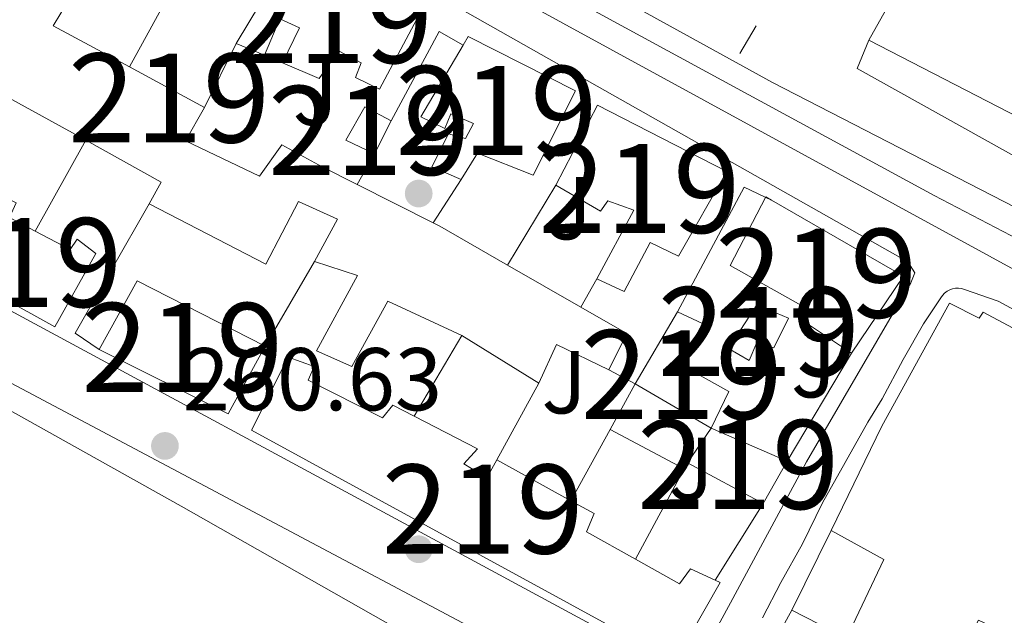
# Model space of a CAD drawing. Extents: x 608450 to 615405, y 669328 to 674068.
# Drawn here: x 615095 to 615206, y 671053 to 671120 of the extents above; entities that cross this region are included whole.
import ezdxf
from ezdxf.enums import TextEntityAlignment as Align

# ---------------------------------------------------------------- set-up
doc = ezdxf.new("R2010")
doc.units = 0
doc.header["$MEASUREMENT"] = 0
doc.linetypes.add('DGN Style 2', pattern=[82.83073, 49.698438, -33.132292])
doc.linetypes.add('DGN Style 4', pattern=[132.61199872999998, 66.264584, -33.132292, 0.08283073, -33.132292])
for name, color, linetype in [('Nivel 15', 7, 'Continuous'), ('Nivel 16', 7, 'Continuous'), ('Nivel 17', 7, 'Continuous'), ('Nivel 21', 7, 'Continuous'), ('Nivel 23', 7, 'Continuous'), ('Nivel 26', 7, 'Continuous'), ('Nivel 36', 7, 'Continuous'), ('Nivel 41', 7, 'Continuous'), ('Nivel 48', 7, 'Continuous'), ('Nivel 52', 7, 'Continuous'), ('Nivel 54', 7, 'Continuous'), ('Nivel 7', 7, 'Continuous')]:
    doc.layers.add(name, color=color, linetype=linetype)
doc.styles.add('Style-arial', font='arial.shx', dxfattribs={"bigfont": 'arialbig.shx'})
doc.styles.add('Style-arialn', font='arialn.shx', dxfattribs={"bigfont": 'arialnbig.shx'})

# ---------------------------------------------------------------- blocks, each defined once
blk = doc.blocks.new('5PATER')
at = {"layer": 'Nivel 7', "linetype": 'Continuous', "lineweight": 0}
h = blk.add_hatch(color=53, dxfattribs=at)
edge = h.paths.add_edge_path()
edge.add_ellipse((0, 0), major_axis=(-1.095731442945027, -1.110710700472634), ratio=0.9994222409660316, start_angle=0, end_angle=360)
blk = doc.blocks.new('5PERFI')
at = {"layer": 'Nivel 17', "linetype": 'Continuous', "lineweight": 0}
h = blk.add_hatch(color=7, dxfattribs=at)
edge = h.paths.add_edge_path()
edge.add_arc((0, 0), 1.55999999938624, 315.0000000018422, 675.0000000018422)

msp = doc.modelspace()

# ---------------------------------------------------------------- linework, layer by layer
at = {"layer": 'Nivel 15', "color": 1, "linetype": 'Continuous', "lineweight": 13}
for points in [[(615091.568, 671146.666, 267.266), (615106.966, 671138.875, 266.233), (615101.496, 671130.46, 262.894), (615098.8330000001, 671131.2960000001, 263.451), (615095.382, 671124.4950000001, 263.212), (615100.6510000001, 671121.699, 262.974), (615098.9539999999, 671118.8600000001, 263.371), (615107.4990000001, 671114.2339999999, 263.251), (615115.929, 671109.6699999999, 263.133), (615113.788, 671105.9340000001, 264.404), (615122.1140000001, 671101.9510000001, 264.166), (615124.642, 671105.462, 263.133), (615129.145, 671102.994, 265.676)], [(615190.5760000001, 671117.243, 263.691), (615196.1980000001, 671127.2849999999, 263.771), (615198.53, 671129.913, 263.612), (615203.7990000001, 671127.1170000001, 263.93), (615205.925, 671131.101, 264.009), (615201.5390000001, 671133.7010000001, 263.135), (615205.1229999999, 671138.271, 263.135), (615213.611, 671133.676, 264.168)], [(615126.1599999999, 671127.952, 266.392), (615140.405, 671120.7139999999, 266.312), (615135.592, 671111.716, 264.007), (615132.899, 671113.0490000001, 264.007), (615133.547, 671114.7050000001, 266.153), (615130.9780000001, 671116.0449999999, 265.994), (615128.8, 671112.9280000001, 263.451), (615124.7139999999, 671114.675, 263.371), (615126.592, 671118.645, 265.756), (615124.4169999999, 671119.635, 264.881), (615122.6699999999, 671115.548, 263.292), (615119.4820000001, 671116.851, 263.133), (615126.1599999999, 671127.952, 266.392)], [(615145.565, 671117.663, 266.71), (615157.628, 671111.54, 266.789), (615152.845, 671102.0449999999, 264.643), (615146.5989999999, 671104.534, 263.61), (615144.7849999999, 671101.564, 263.53), (615141.4650000001, 671102.983, 262.497), (615143.358, 671106.7050000001, 262.815), (615145.2550000001, 671106.196, 263.371), (615146.1510000001, 671107.8670000001, 266.471), (615143.5970000001, 671108.959, 265.835), (615142.949, 671107.3030000001, 263.769), (615140.256, 671108.635, 263.212), (615144.9880000001, 671116.682, 266.33), (615145.565, 671117.663, 266.71)], [(615232.659, 671106.442, 264.645), (615227.993, 671097.0800000001, 264.645), (615212.317, 671105.351, 264.725), (615217.852, 671114.7660000001, 264.407), (615212.8829999999, 671116.709, 264.327), (615211.659, 671114.2720000001, 264.645), (615214.3600000001, 671112.815, 264.963), (615211.119, 671106.649, 264.884), (615190.5760000001, 671117.243, 263.691)], [(615129.145, 671102.994, 265.676), (615133.088, 671101.0020000001, 264.87), (615141.6130000001, 671096.6950000001, 263.127), (615142.361, 671096.317, 262.974), (615149.979, 671091.943, 263.147), (615158.2309999999, 671087.2050000001, 263.334), (615163.365, 671084.257, 263.451), (615161.3700000001, 671080.156, 263.928), (615155.4739999999, 671083.0390000001, 264.166), (615153.494, 671078.69, 263.451), (615144.838, 671084.021, 265.358), (615136.5190000001, 671087.879, 266.471), (615132.477, 671080.5449999999, 266.233), (615128.5149999999, 671082.2990000001, 265.915), (615133.1100000001, 671090.787, 266.471), (615128.287, 671092.365, 266.789), (615130.8640000001, 671097.1229999999, 267.266), (615126.5149999999, 671099.1030000001, 266.948), (615122.831, 671092.0390000001, 263.451), (615109.7309999999, 671098.8470000001, 263.928), (615111.0789999999, 671101.2919999999, 264.007), (615102.612, 671105.9820000001, 263.819), (615094.31, 671110.581, 263.635)], [(615136.923, 671108.1869999999, 262.576), (615135.03, 671104.4650000001, 263.053), (615131.8260000001, 671106.0160000001, 262.735), (615133.967, 671109.7520000001, 262.338), (615136.923, 671108.1869999999, 262.576)], [(615160.088, 671109.9439999999, 266.233), (615174.5959999999, 671102.4739999999, 265.756), (615169.192, 671092.943, 264.802), (615165.9890000001, 671094.493, 264.484), (615163.0830000001, 671088.969, 264.722), (615160.0109999999, 671090.4029999999, 265.199), (615164.155, 671098.1170000001, 266.312), (615161.229, 671099.186, 266.392), (615160.4269999999, 671098.0190000001, 266.312), (615155.399, 671100.9539999999, 266.551), (615160.088, 671109.9439999999, 266.233)], [(615087.1410000001, 671091.649, 265.836), (615092.3559999999, 671100.173, 265.438), (615094.7930000001, 671098.95, 265.359), (615094.0220000001, 671097.2860000001, 265.915), (615096.925, 671095.7620000001, 266.017), (615100.831, 671093.7110000001, 266.154), (615101.632, 671094.879, 265.359), (615103.719, 671093.2609999999, 265.279), (615099.1100000001, 671085.0220000001, 265.518), (615087.1410000001, 671091.649, 265.836)], [(615178.9979999999, 671099.6259999999, 266.392), (615179.6259999999, 671099.264, 266.308), (615194.463, 671090.72, 264.326), (615188.635, 671082.034, 264.246), (615183.3219999999, 671085.574, 264.167), (615183.605, 671087.084, 267.982), (615174.9780000001, 671091.9199999999, 266.472), (615178.9979999999, 671099.6259999999, 266.392)], [(615104.1159999999, 671082.459, 265.836), (615118.6089999999, 671075.237, 265.12), (615122.76, 671082.8260000001, 265.2), (615108.3829999999, 671090.1799999999, 266.074), (615104.1159999999, 671082.459, 265.836)], [(615177.98, 671087.4950000001, 262.974), (615181.5549999999, 671085.966, 262.815), (615179.888, 671082.631, 262.894), (615177.9839999999, 671083.264, 262.894), (615177.1100000001, 671081.2209999999, 262.894), (615174.7890000001, 671082.575, 262.815), (615177.98, 671087.4950000001, 262.974)], [(615211.5220000001, 671047.9880000001, 264.305), (615202.871, 671052.024, 265.517), (615199.2960000001, 671045.2150000001, 265.04), (615191.027, 671050.3200000001, 264.483), (615188.675, 671045.949, 266.073), (615192.791, 671043.706, 265.835), (615193.9269999999, 671045.5160000001, 264.165), (615198.408, 671043.4199999999, 263.927), (615192.9820000001, 671034.26, 265.994), (615176.619, 671043.611, 266.471), (615181.899, 671053.135, 263.609), (615188.058, 671050.0190000001, 263.132), (615192.2590000001, 671058.8559999999, 262.893), (615186.3400000001, 671062.111, 263.132), (615192.0090000001, 671073.848, 266.868), (615199.621, 671087.6680000001, 264.324)], [(615199.621, 671087.6680000001, 264.324), (615202.956, 671086, 265.119), (615203.415, 671086.6499999999, 265.199), (615232.081, 671071.315, 266.153)], [(615164.327, 671078.5900000001, 263.769), (615169.068, 671086.713, 263.213), (615171.8840000001, 671085.388, 262.895), (615169.423, 671080.7620000001, 263.133), (615174.831, 671077.7250000001, 262.974), (615172.8360000001, 671073.6240000001, 263.928), (615164.327, 671078.5900000001, 263.769)], [(615121.2080000001, 671073.4010000001, 265.677), (615168.8049999999, 671047.375, 266.631), (615173.8740000001, 671056.264, 266.472), (615173.3160000001, 671056.523, 266.485), (615170.5460000001, 671057.808, 266.551), (615169.2779999999, 671056.1140000001, 266.79), (615164.355, 671058.875, 266.79), (615158.8489999999, 671061.962, 266.79), (615159.723, 671064.0050000001, 266.71), (615157.0989999999, 671065.46, 266.71), (615148.783, 671070.071, 266.71), (615147.662, 671068.013, 266.79), (615145.078, 671069.601, 266.392), (615146.594, 671071.3090000001, 265.677), (615139.496, 671074.9750000001, 265.915), (615137.092, 671076.216, 265.995), (615135.933, 671074.7779999999, 266.154), (615127.592, 671079.0090000001, 265.836), (615128.247, 671080.541, 265.438), (615125.321, 671081.611, 265.2), (615121.2080000001, 671073.4010000001, 265.677)], [(615172.8360000001, 671073.6240000001, 263.928), (615181.395, 671069.9040000001, 263.292), (615178.693, 671065.138, 263.133), (615170.206, 671069.733, 263.133), (615172.8360000001, 671073.6240000001, 263.928)]]:
    msp.add_polyline3d(points, dxfattribs=at)
at = {"layer": 'Nivel 16', "color": 1, "linetype": 'Continuous', "lineweight": 13, "extrusion": (0.01388915246978811, 0.02519953721717257, 0.9995859516658443), "elevation": 25718.02404306234, "flags": 128}
msp.add_lwpolyline([(-214752.3104474086, -884299.8794523743), (-214752.3104474086, -884291.6080071558)], dxfattribs=at)
at = {"layer": 'Nivel 16', "color": 1, "linetype": 'Continuous', "lineweight": 13, "extrusion": (0.007218536670838401, -0.09067140795102617, 0.9958547025086092), "elevation": -56148.37950814799, "flags": 128}
msp.add_lwpolyline([(666456.5306685178, 617626.7107943303), (666462.6824740239, 617636.3195935797), (666465.2444023357, 617634.5715397117)], dxfattribs=at)
at = {"layer": 'Nivel 16', "color": 1, "linetype": 'Continuous', "lineweight": 13, "extrusion": (-0.01316768408642847, -0.02661332378965462, 0.9995590743386142), "elevation": -25697.66094776744, "flags": 128}
msp.add_lwpolyline([(253709.4046520884, 873914.7741232221), (253709.4046520883, 873922.7895592051)], dxfattribs=at)
at = {"layer": 'Nivel 16', "color": 1, "linetype": 'Continuous', "lineweight": 13, "extrusion": (-0.01977312356839256, -0.03553390590275576, 0.9991728404613704), "elevation": -35746.45854073622, "flags": 128}
msp.add_lwpolyline([(211168.2253857846, 884784.7135161585), (211168.2253857846, 884796.4189399013)], dxfattribs=at)
at = {"layer": 'Nivel 16', "color": 1, "linetype": 'Continuous', "lineweight": 13, "extrusion": (0.04866540718531263, 0.08678079561418003, 0.9950380754805607), "elevation": 88436.35471622471, "flags": 128}
msp.add_lwpolyline([(-208275.4227502322, -881800.8486195882), (-208275.4227502323, -881796.8584639523)], dxfattribs=at)
at = {"layer": 'Nivel 16', "color": 1, "linetype": 'Continuous', "lineweight": 13, "flags": 128}
for points, elevation in [([(615141.6130000001, 671096.6950000001), (615144.7849999999, 671101.564)], 262.64), ([(615169.8300000001, 671069.0360000001), (615161.5009999999, 671073.456)], 262.552)]:
    msp.add_lwpolyline(points, dxfattribs=dict(at, elevation=elevation))
at = {"layer": 'Nivel 16', "color": 1, "linetype": 'Continuous', "lineweight": 13, "extrusion": (-0.0233080894326706, -0.03875077377819092, 0.9989770320175485), "elevation": -40080.69370837433, "flags": 128}
msp.add_lwpolyline([(181238.0425868436, 891246.4707583436), (181238.0425868436, 891256.9969683453)], dxfattribs=at)
at = {"layer": 'Nivel 16', "color": 1, "linetype": 'Continuous', "lineweight": 13, "extrusion": (-0.004287867650288346, -0.008981026900398462, 0.999950476447123), "elevation": -8402.11437842079, "flags": 128}
msp.add_lwpolyline([(615164.5388384773, 671038.3165179859), (615172.0394470352, 671052.3280830758), (615175.0974189208, 671050.8680241911)], dxfattribs=at)
at = {"layer": 'Nivel 16', "color": 1, "linetype": 'Continuous', "lineweight": 13, "extrusion": (-0.03442130071071266, -0.007537682147375976, 0.9993789858733412), "elevation": -25967.57776237541, "flags": 128}
msp.add_lwpolyline([(-523969.0774786873, 743967.0023421401), (-523971.4456532281, 743964.7319980373), (-523983.8850088911, 743975.9985806467)], dxfattribs=at)
at = {"layer": 'Nivel 16', "color": 1, "linetype": 'Continuous', "lineweight": 13, "extrusion": (-0.05389168501507129, -0.09301117846187172, 0.9942055154581321), "elevation": -95307.32202102075, "flags": 128}
msp.add_lwpolyline([(195798.0369612909, 883916.2184109045), (195798.0369612909, 883927.3071941561)], dxfattribs=at)
at = {"layer": 'Nivel 16', "color": 1, "linetype": 'Continuous', "lineweight": 13, "extrusion": (-0.04196566245864174, -0.0753967351363687, 0.9962701518690518), "elevation": -76150.47392693651, "flags": 128}
msp.add_lwpolyline([(211131.3340070206, 882271.1718073359), (211131.3340070205, 882274.8455102362)], dxfattribs=at)
at = {"layer": 'Nivel 16', "color": 1, "linetype": 'Continuous', "lineweight": 13, "extrusion": (0.003872056863311591, 0.006556837586206786, 0.9999710071079638), "elevation": 7044.932102797686, "flags": 128}
msp.add_lwpolyline([(615133.8662466463, 671043.2074641963), (615139.2085163698, 671052.2536586558)], dxfattribs=at)
at = {"layer": 'Nivel 16', "color": 1, "linetype": 'Continuous', "lineweight": 13, "extrusion": (-0.005768284294824434, -0.00966426636688127, 0.9999366624201176), "elevation": -9771.082132103104, "flags": 128}
msp.add_lwpolyline([(615179.9166612222, 671018.9403196895), (615172.6758644832, 671006.8097531905)], dxfattribs=at)
at = {"layer": 'Nivel 16', "color": 1, "linetype": 'Continuous', "lineweight": 13, "extrusion": (0.09337035996119483, -0.07537371415544296, 0.9927742840621582), "elevation": 7117.716099826524, "flags": 128}
msp.add_lwpolyline([(908569.3895647619, -56695.03793974151), (908575.1594670527, -56694.00457845337), (908574.5205990276, -56690.69615561957)], dxfattribs=at)
at = {"layer": 'Nivel 16', "color": 1, "linetype": 'Continuous', "lineweight": 13, "extrusion": (0.003906144657480541, 0.007146478625095475, 0.999966834388609), "elevation": 7461.913318970737, "flags": 128}
msp.add_lwpolyline([(615143.0613701805, 671033.8803885151), (615147.7726467378, 671042.4996086189)], dxfattribs=at)
at = {"layer": 'Nivel 16', "color": 1, "linetype": 'Continuous', "lineweight": 13, "extrusion": (-0.01019516546465735, -0.01851897843148572, 0.999776528049645), "elevation": -18436.26193543718, "flags": 128}
msp.add_lwpolyline([(215254.7944781169, 884348.7179030837), (215254.7944781169, 884357.8475727928)], dxfattribs=at)
at = {"layer": 'Nivel 16', "color": 1, "linetype": 'Continuous', "lineweight": 13, "extrusion": (0.005994563460180644, 0.01111226258443061, 0.9999202882376057), "elevation": 11407.78995757457, "flags": 128}
msp.add_lwpolyline([(615157.1986226677, 670983.6982533638), (615157.5746758606, 670984.3952964013)], dxfattribs=at)
at = {"layer": 'Nivel 16', "color": 1, "linetype": 'Continuous', "lineweight": 13, "extrusion": (0.006122936264209232, 0.01136349869965845, 0.9999166868038593), "elevation": 11655.35686393505, "flags": 128}
msp.add_lwpolyline([(615151.2104399882, 670969.751627001), (615156.6862497206, 670979.913283105)], dxfattribs=at)
at = {"layer": 'Nivel 16', "color": 1, "linetype": 'Continuous', "lineweight": 13, "extrusion": (0.008236791222426338, 0.01319694185999682, 0.9998789906763229), "elevation": 14186.10623985842, "flags": 128}
msp.add_lwpolyline([(615155.6539664606, 670936.352218918), (615150.2758473698, 670927.736468629)], dxfattribs=at)
at = {"layer": 'Nivel 16', "color": 1, "linetype": 'Continuous', "lineweight": 13, "extrusion": (0.003542376311545312, 0.007159731991090007, 0.9999680943949579), "elevation": 7246.308007873196, "flags": 128}
msp.add_lwpolyline([(615177.1089318036, 671018.4523913185), (615181.5501873353, 671027.4286213901)], dxfattribs=at)
at = {"layer": 'Nivel 16', "color": 1, "linetype": 'Continuous', "lineweight": 13}
msp.add_polyline3d([(615227.7579999999, 671092.7150000001, 261.975), (615208.1969999999, 671103.487, 262.015), (615189.273, 671114.0530000001, 262.094), (615190.5760000001, 671117.243, 262.333)], dxfattribs=at)
at = {"layer": 'Nivel 21', "color": 1, "linetype": 'DGN Style 2', "lineweight": 0, "extrusion": (-0.0112543773114425, -0.01928075492890537, 0.9997507646812296), "elevation": -19602.20521835184, "flags": 128}
msp.add_lwpolyline([(192970.0791414449, 889507.0099464776), (192970.079141445, 889503.4265302303)], dxfattribs=at)
at = {"layer": 'Nivel 21', "color": 7, "linetype": 'Continuous', "lineweight": 13}
for points in [[(614309.6869999999, 671574.3400000001, 267.598), (614311.7620000001, 671574.6910000001, 267.579), (614316.669, 671572.98, 267.533), (614327.273, 671567.3740000001, 267.118), (614576.087, 671432.821, 262.798), (614808.0730000001, 671307.429, 261.1), (614974.283, 671216.8300000001, 260.619), (615092.3729999999, 671154.0320000001, 260.615), (615379.602, 670997.0619999999, 261.517)], [(614309.6869999999, 671574.3400000001, 267.582), (614457.145, 671495.0079999999, 264.577), (614459.977, 671493.4839999999, 264.519), (614561.1969999999, 671439.0290000001, 262.457), (614596.315, 671419.882, 262.896), (614632.0789999999, 671400.601, 261.865), (614832.0390000001, 671292.402, 260.754), (614944.473, 671231.737, 260.658), (614946.73, 671230.5190000001, 260.656), (615029.1699999999, 671186.038, 260.586), (615039.4450000001, 671180.679, 260.586), (615085.3910000001, 671156.4450000001, 260.506), (615084.523, 671152.094, 260.744), (615065.78, 671120.03, 260.5), (615055.8530000001, 671100.854, 260.626), (615088.743, 671081.557, 260.838), (615171.504, 671037.581, 260.467), (615272.0390000001, 670983.6089999999, 261.183), (615274.014, 670982.801, 261.208), (615277.9709999999, 670982.2209999999, 261.262), (615283.0970000001, 670983.8970000001, 261.183), (615286.53, 670986.8389999999, 261.183), (615288.5179999999, 670991.065, 261.501)], [(615169.9920000001, 671045.807, 260.477), (615066.1510000001, 671101.9380000001, 260.398), (615065.6359999999, 671103.898, 260.636), (615069.206, 671110.781, 260.557), (615085.9439999999, 671140.551, 260.636), (615091.358, 671148.2420000001, 260.557), (615092.858, 671148.132, 260.477), (615143.763, 671121.294, 260.574), (615194.9469999999, 671092.3119999999, 260.795), (615195.719, 671091.064, 260.795), (615195.288, 671089.943, 260.795), (615183.574, 671069.8260000001, 260.931), (615175.037, 671053.99, 260.696), (615170.841, 671046.256, 260.617), (615170.0279999999, 671045.787, 260.477), (615169.9920000001, 671045.807, 260.477)], [(615146.0009999999, 671131.125, 260.959), (615179.7620000001, 671112.497, 260.993), (615233.0970000001, 671085.0109999999, 261.357), (615343.459, 671023.7520000001, 261.521), (615377.8230000001, 671005.497, 261.297), (615378.345, 671005.2339999999, 261.299), (615379.4780000001, 671004.591, 261.299)], [(615192.0719999999, 671076.899, 260.748), (615194.416, 671081.331, 260.822), (615196.702, 671085.3389999999, 260.889), (615198.656, 671088.271, 260.894), (615198.848, 671088.55, 260.864), (615199.0819999999, 671088.7960000001, 260.836), (615199.352, 671089.0020000001, 260.809), (615199.6499999999, 671089.163, 260.784), (615199.97, 671089.2760000001, 260.763), (615200.304, 671089.338, 260.745), (615200.6429999999, 671089.3459999999, 260.731), (615200.979, 671089.3019999999, 260.721), (615201.3049999999, 671089.2069999999, 260.716), (615205.0819999999, 671087.8899999999, 260.636), (615205.169, 671087.845, 260.636), (615208.703, 671085.9539999999, 260.626)], [(615178.625, 671052.2890000001, 260.276), (615180.6939999999, 671056.2779999999, 260.32), (615183.1229999999, 671060.604, 260.376), (615185.3640000001, 671065.22, 260.442), (615190.4610000001, 671074.2779999999, 260.67), (615192.0719999999, 671076.899, 260.748)]]:
    msp.add_polyline3d(points, dxfattribs=at)
at = {"layer": 'Nivel 23', "color": 7, "linetype": 'DGN Style 4', "lineweight": 0}
msp.add_polyline3d([(614573.3, 671437.4950000001, 262.902), (614604.219, 671421.202, 262.601), (614639.378, 671402.3530000001, 262.382), (614692.584, 671373.95, 261.998), (614736.737, 671350.283, 261.67), (614797.8899999999, 671316.6810000001, 261.205), (614845.068, 671290.842, 260.915), (614888.3910000001, 671267.348, 260.755), (614925.3999999999, 671247.6570000001, 260.705), (614972.7550000001, 671221.9480000001, 260.67), (615024.1570000001, 671193.8999999999, 260.696), (615050.4880000001, 671179.818, 260.727), (615079.422, 671164.335, 260.748), (615113.067, 671146.159, 260.816), (615158.8870000001, 671120.997, 260.901), (615197.916, 671099.791, 261.048), (615235.8300000001, 671079.8119999999, 261.223), (615262.578, 671065.3389999999, 261.294), (615297.0989999999, 671045.7350000001, 261.347), (615323.0050000001, 671031.4299999999, 261.41), (615349.175, 671017.1880000001, 261.48), (615379.54, 671000.8260000001, 261.408)], dxfattribs=at)
at = {"layer": 'Nivel 36', "color": 92, "linetype": 'Continuous', "lineweight": 0, "extrusion": (-0.4707864483563504, -0.8363512380293268, 0.2808500074609681), "elevation": -850759.6497439431, "flags": 128}
msp.add_lwpolyline([(206903.8222415613, 249227.0331736323), (206847.8253519319, 249227.7885773692), (206777.7628762352, 249227.1727930816)], dxfattribs=at)
at = {"layer": 'Nivel 52', "color": 1, "linetype": 'Continuous', "lineweight": 13}
for points in [[(615213.611, 671133.676, 264.168), (615205.1229999999, 671138.271, 263.135), (615201.5390000001, 671133.7010000001, 263.135), (615205.925, 671131.101, 264.009), (615203.7990000001, 671127.1170000001, 263.93), (615198.53, 671129.913, 263.612), (615196.1980000001, 671127.2849999999, 263.771), (615190.5760000001, 671117.243, 263.691), (615211.119, 671106.649, 264.884)], [(615094.31, 671110.581, 263.635), (615102.612, 671105.9820000001, 263.819), (615111.0789999999, 671101.2919999999, 264.007), (615109.7309999999, 671098.8470000001, 263.928), (615122.831, 671092.0390000001, 263.451), (615126.5149999999, 671099.1030000001, 266.948), (615130.8640000001, 671097.1229999999, 267.266), (615128.287, 671092.365, 266.789), (615133.1100000001, 671090.787, 266.471), (615128.5149999999, 671082.2990000001, 265.915), (615132.477, 671080.5449999999, 266.233), (615136.5190000001, 671087.879, 266.471), (615144.838, 671084.021, 265.358), (615153.494, 671078.69, 263.451), (615155.4739999999, 671083.0390000001, 264.166), (615161.3700000001, 671080.156, 263.928), (615163.365, 671084.257, 263.451), (615158.2309999999, 671087.2050000001, 263.334), (615149.979, 671091.943, 263.147), (615142.361, 671096.317, 262.974), (615141.6130000001, 671096.6950000001, 263.127), (615133.088, 671101.0020000001, 264.87), (615129.145, 671102.994, 265.676), (615124.642, 671105.462, 263.133), (615122.1140000001, 671101.9510000001, 264.166), (615113.788, 671105.9340000001, 264.404), (615115.929, 671109.6699999999, 263.133), (615107.4990000001, 671114.2339999999, 263.251), (615098.9539999999, 671118.8600000001, 263.371), (615100.6510000001, 671121.699, 262.974)], [(615232.081, 671071.315, 266.153), (615203.415, 671086.6499999999, 265.199), (615202.956, 671086, 265.119), (615199.621, 671087.6680000001, 264.324), (615192.0090000001, 671073.848, 266.868), (615186.3400000001, 671062.111, 263.132), (615192.2590000001, 671058.8559999999, 262.893), (615188.058, 671050.0190000001, 263.132), (615181.899, 671053.135, 263.609), (615176.619, 671043.611, 266.471), (615192.9820000001, 671034.26, 265.994), (615198.408, 671043.4199999999, 263.927), (615193.9269999999, 671045.5160000001, 264.165), (615192.791, 671043.706, 265.835), (615188.675, 671045.949, 266.073), (615191.027, 671050.3200000001, 264.483), (615199.2960000001, 671045.2150000001, 265.04), (615202.871, 671052.024, 265.517), (615211.5220000001, 671047.9880000001, 264.305)]]:
    msp.add_polyline3d(points, dxfattribs=at)
for points in [[(615126.1599999999, 671127.952, 266.392), (615119.4820000001, 671116.851, 263.133), (615122.6699999999, 671115.548, 263.292), (615124.4169999999, 671119.635, 264.881), (615126.592, 671118.645, 265.756), (615124.7139999999, 671114.675, 263.371), (615128.8, 671112.9280000001, 263.451), (615130.9780000001, 671116.0449999999, 265.994), (615133.547, 671114.7050000001, 266.153), (615132.899, 671113.0490000001, 264.007), (615135.592, 671111.716, 264.007), (615140.405, 671120.7139999999, 266.312)], [(615145.565, 671117.663, 266.71), (615144.9880000001, 671116.682, 266.33), (615140.256, 671108.635, 263.212), (615142.949, 671107.3030000001, 263.769), (615143.5970000001, 671108.959, 265.835), (615146.1510000001, 671107.8670000001, 266.471), (615145.2550000001, 671106.196, 263.371), (615143.358, 671106.7050000001, 262.815), (615141.4650000001, 671102.983, 262.497), (615144.7849999999, 671101.564, 263.53), (615146.5989999999, 671104.534, 263.61), (615152.845, 671102.0449999999, 264.643), (615157.628, 671111.54, 266.789)], [(615160.088, 671109.9439999999, 266.233), (615155.399, 671100.9539999999, 266.551), (615160.4269999999, 671098.0190000001, 266.312), (615161.229, 671099.186, 266.392), (615164.155, 671098.1170000001, 266.312), (615160.0109999999, 671090.4029999999, 265.199), (615163.0830000001, 671088.969, 264.722), (615165.9890000001, 671094.493, 264.484), (615169.192, 671092.943, 264.802), (615174.5959999999, 671102.4739999999, 265.756)], [(615087.1410000001, 671091.649, 265.836), (615099.1100000001, 671085.0220000001, 265.518), (615103.719, 671093.2609999999, 265.279), (615101.632, 671094.879, 265.359), (615100.831, 671093.7110000001, 266.154), (615096.925, 671095.7620000001, 266.017), (615094.0220000001, 671097.2860000001, 265.915), (615094.7930000001, 671098.95, 265.359), (615092.3559999999, 671100.173, 265.438)], [(615178.9979999999, 671099.6259999999, 266.392), (615174.9780000001, 671091.9199999999, 266.472), (615183.605, 671087.084, 267.982), (615183.3219999999, 671085.574, 264.167), (615188.635, 671082.034, 264.246), (615194.463, 671090.72, 264.326), (615179.6259999999, 671099.264, 266.308)], [(615177.98, 671087.4950000001, 262.974), (615174.7890000001, 671082.575, 262.815), (615177.1100000001, 671081.2209999999, 262.894), (615177.9839999999, 671083.264, 262.894), (615179.888, 671082.631, 262.894), (615181.5549999999, 671085.966, 262.815)], [(615164.327, 671078.5900000001, 263.769), (615172.8360000001, 671073.6240000001, 263.928), (615174.831, 671077.7250000001, 262.974), (615169.423, 671080.7620000001, 263.133), (615171.8840000001, 671085.388, 262.895), (615169.068, 671086.713, 263.213)], [(615121.2080000001, 671073.4010000001, 265.677), (615168.8049999999, 671047.375, 266.631), (615173.8740000001, 671056.264, 266.472), (615173.3160000001, 671056.523, 266.485), (615170.5460000001, 671057.808, 266.551), (615169.2779999999, 671056.1140000001, 266.79), (615164.355, 671058.875, 266.79), (615158.8489999999, 671061.962, 266.79), (615159.723, 671064.0050000001, 266.71), (615157.0989999999, 671065.46, 266.71), (615148.783, 671070.071, 266.71), (615147.662, 671068.013, 266.79), (615145.078, 671069.601, 266.392), (615146.594, 671071.3090000001, 265.677), (615139.496, 671074.9750000001, 265.915), (615137.092, 671076.216, 265.995), (615135.933, 671074.7779999999, 266.154), (615127.592, 671079.0090000001, 265.836), (615128.247, 671080.541, 265.438), (615125.321, 671081.611, 265.2)]]:
    msp.add_polyline3d(points, close=True, dxfattribs=at)
for points in [[(615136.923, 671108.1869999999, 262.576), (615133.967, 671109.7520000001, 262.338), (615131.8260000001, 671106.0160000001, 262.735), (615135.03, 671104.4650000001, 263.053)], [(615104.1159999999, 671082.459, 265.836), (615118.6089999999, 671075.237, 265.12), (615122.76, 671082.8260000001, 265.2), (615108.3829999999, 671090.1799999999, 266.074)], [(615172.8360000001, 671073.6240000001, 263.928), (615170.206, 671069.733, 263.133), (615178.693, 671065.138, 263.133), (615181.395, 671069.9040000001, 263.292)]]:
    msp.add_3dface(points, dxfattribs=at)
at = {"layer": 'Nivel 54', "color": 9, "linetype": 'Continuous', "lineweight": 0}
msp.add_polyline3d([(614576.087, 671432.821, 262.798), (614808.0730000001, 671307.429, 261.1), (614974.283, 671216.8300000001, 260.619), (615092.3729999999, 671154.0320000001, 260.615), (615379.602, 670997.0619999999, 261.517), (615379.4780000001, 671004.591, 261.299), (615378.345, 671005.2339999999, 261.299), (615377.8230000001, 671005.497, 261.297), (615343.459, 671023.7520000001, 261.521), (615233.0970000001, 671085.0109999999, 261.357), (615179.7620000001, 671112.497, 260.993), (615146.0009999999, 671131.125, 260.959), (615084.2409999999, 671165.2010000001, 260.898), (615052.277, 671181.764, 260.819), (614948.712, 671238.6570000001, 260.663), (614946.334, 671239.963, 260.659), (614869.479, 671280.788, 260.664), (614831.5360000001, 671302.165, 260.977), (614651.7760000001, 671399.5390000001, 262.359), (614589.112, 671432.686, 262.694), (614541.9920000001, 671457.9580000001, 263.919)], dxfattribs=at)

# ---------------------------------------------------------------- block references
at = {"layer": 'Nivel 17', "color": 7, "linetype": 'Continuous', "lineweight": 0}
for p in [(615140, 671100, 260.651), (615140, 671060, 260.781)]:
    msp.add_blockref('5PERFI', p, dxfattribs=at)
at = {"layer": 'Nivel 7', "color": 53, "linetype": 'Continuous', "lineweight": 0}
msp.add_blockref('5PATER', (615111.4909999999, 671071.6200000001, 260.635), dxfattribs=at)

# ---------------------------------------------------------------- texts
at = {"layer": 'Nivel 26', "color": 92, "linetype": 'Continuous', "lineweight": 0, "style": 'Style-arial'}
for p in [(615128.4007134566, 671111.203001, 260.64), (615156.9187134567, 671098.3470009998, 260.692), (615184.3627134566, 671080.575001, 260.858), (615156.3467134566, 671078.7760009998, 260.674), (615170.6147134567, 671069.0520009999, 260.767)]:
    msp.add_text('J', height=7.000002, dxfattribs=at).set_placement(p, align=Align.MIDDLE_CENTER)
at = {"layer": 'Nivel 41', "color": 7, "linetype": 'Continuous', "lineweight": 0, "style": 'Style-arial'}
msp.add_text('260.63', height=7.000002, dxfattribs=at).set_placement((615113.476, 671075.6200000001, 260.635))
at = {"layer": 'Nivel 48', "color": 1, "linetype": 'Continuous', "lineweight": 0, "style": 'Style-arialn'}
for p in [(615130.2336600081, 671119.6670009999, 260.608), (615111.9526600079, 671110.7380009999, 260.625), (615148.7256600079, 671109.3360009999, 260.632), (615134.419660008, 671107.0900009999, 260.64), (615164.7796600079, 671100.567001, 260.7), (615095.355660008, 671092.2390009998, 260.452), (615184.6686600079, 671091.0350009999, 260.787), (615178.1996600081, 671084.470001, 260.821), (615113.443660008, 671082.686001, 260.467), (615169.535660008, 671079.6310009998, 260.84), (615175.8886600079, 671069.5290009999, 260.835), (615147.1816600079, 671064.517001, 260.493)]:
    msp.add_text('219', height=10.000002, dxfattribs=at).set_placement(p, align=Align.MIDDLE_CENTER)

doc.saveas('drawing.dxf')
